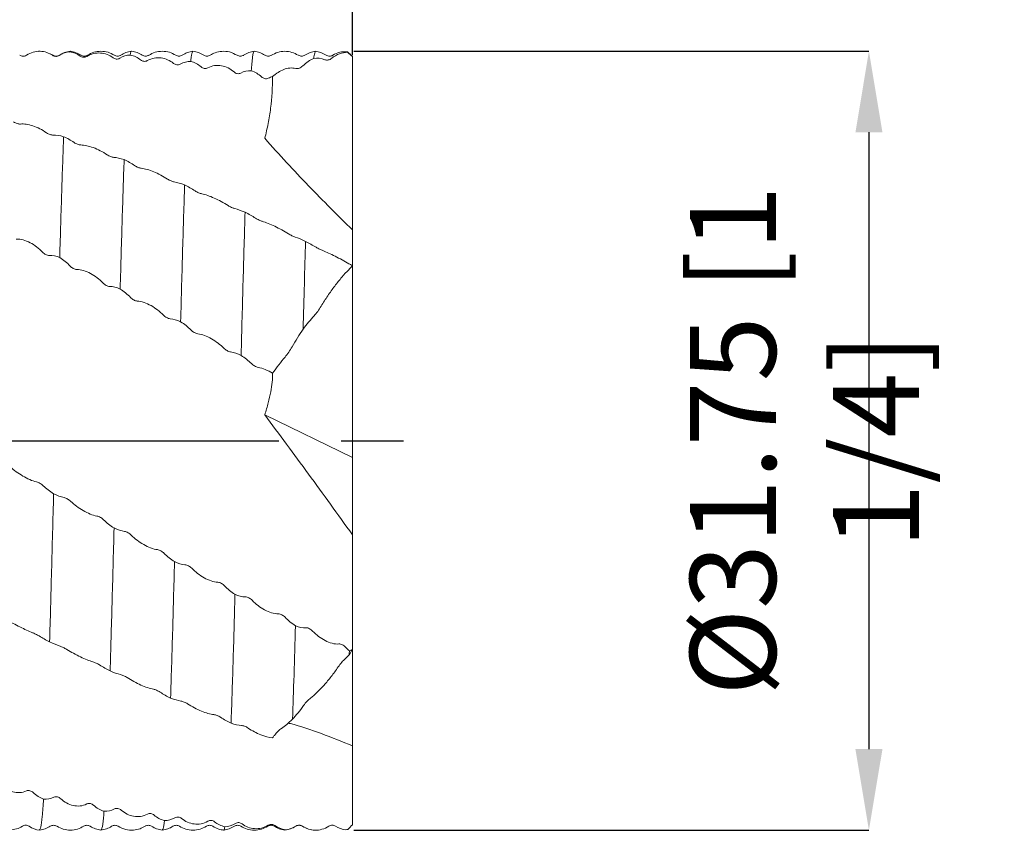
# Model space of a CAD drawing. Units: millimetres. Extents: x -72 to 90, y -52 to 73.
# Drawn here: x 50 to 90, y -16 to 17 of the extents above; entities that cross this region are included whole.
import ezdxf

# ---------------------------------------------------------------- set-up
doc = ezdxf.new("R2010")
doc.units = ezdxf.units.MM
doc.header["$PDSIZE"] = -1
doc.linetypes.add('CENTERX2', pattern=[20.32, 12.7, -2.54, 2.54, -2.54])
doc.layers.add('외형선', color=4, linetype='Continuous', lineweight=30)
doc.layers.add('치수문자_일반주서', color=7, linetype='Continuous', lineweight=15)
doc.layers.add('중심선', color=1, linetype='CENTERX2')
doc.styles.add('SLDTEXTSTYLE0', font='TXT', dxfattribs={"width": 0.75})
doc.dimstyles.new('SLDDIMSTYLE1', dxfattribs={"dimtxt": 3.5, "dimasz": 3.302, "dimexe": 0, "dimexo": 0.0625, "dimgap": 0.875, "dimtad": 1, "dimrnd": 1e-09, "dimzin": 4, "dimdsep": 46, "dimtxsty": 'SLDTEXTSTYLE0', "dimsah": 1, "dimcen": 0.09, "dimadec": 0, "dimazin": 1, "dimtfac": 1, "dimtofl": 0, "dimtmove": 0, "dimatfit": 3, "dimfxl": 1, "dimfrac": 2, "dimtolj": 1, "dimtzin": 12, "dimarcsym": 0})

# ---------------------------------------------------------------- blocks, each defined once
blk = doc.blocks.new('_D_2')
at = {"layer": 'Defpoints', "color": 0}
for p in [(13, 42.708), (13, 15.876), (63.8, 15.652)]:
    blk.add_point(p, dxfattribs=at)
at = {"layer": '치수문자_일반주서', "color": 0, "lineweight": -2}
for p, q in [((13, 15.939), (13, 42.708)), ((60.498, 42.708), (16.302, 42.708)), ((63.8, 15.715), (63.8, 42.708))]:
    blk.add_line(p, q, dxfattribs=at)
at = {"layer": '치수문자_일반주서', "color": 0}
for points in [[(16.302, 43.258), (16.302, 42.158), (13, 42.708)], [(60.498, 42.158), (60.498, 43.258), (63.8, 42.708)]]:
    blk.add_solid(points, dxfattribs=at)
at = {"layer": '치수문자_일반주서', "color": 0, "insert": (37.9, 47.083), "char_height": 3.5, "attachment_point": 2, "style": 'SLDTEXTSTYLE0'}
blk.add_mtext('\\A1;50.80 [2]', dxfattribs=at)
blk = doc.blocks.new('_D_3')
at = {"layer": 'Defpoints', "color": 0}
for p in [(-50.5, 68.291), (63.8, 15.652), (-50.5, 14.875)]:
    blk.add_point(p, dxfattribs=at)
at = {"layer": '치수문자_일반주서', "color": 0, "lineweight": -2}
for p, q in [((-50.5, 14.938), (-50.5, 68.291)), ((60.498, 68.291), (-47.198, 68.291)), ((63.8, 15.715), (63.8, 68.291))]:
    blk.add_line(p, q, dxfattribs=at)
at = {"layer": '치수문자_일반주서', "color": 0}
for points in [[(-47.198, 68.841), (-47.198, 67.741), (-50.5, 68.291)], [(60.498, 67.741), (60.498, 68.841), (63.8, 68.291)]]:
    blk.add_solid(points, dxfattribs=at)
at = {"layer": '치수문자_일반주서', "color": 0, "insert": (6.65, 72.666), "char_height": 3.5, "attachment_point": 2, "style": 'SLDTEXTSTYLE0'}
blk.add_mtext('\\A1;114.30 [4 1/2]', dxfattribs=at)
blk = doc.blocks.new('*D7')
at = {"layer": 'Defpoints', "color": 0}
for p in [(63.8, 15.876), (63.8, -15.874), (84.848, -15.874)]:
    blk.add_point(p, dxfattribs=at)
at = {"layer": '치수문자_일반주서', "color": 0, "lineweight": -2}
for p, q in [((63.863, 15.876), (84.848, 15.876)), ((84.848, 12.574), (84.848, -12.572)), ((63.863, -15.874), (84.848, -15.874))]:
    blk.add_line(p, q, dxfattribs=at)
at = {"layer": '치수문자_일반주서', "color": 0}
for points in [[(85.399, 12.574), (84.298, 12.574), (84.848, 15.876)], [(84.298, -12.572), (85.399, -12.572), (84.848, -15.874)]]:
    blk.add_solid(points, dxfattribs=at)
at = {"layer": '치수문자_일반주서', "color": 0, "insert": (82.223, 0.001), "char_height": 3.5, "attachment_point": 5, "rotation": 90, "style": 'SLDTEXTSTYLE0'}
blk.add_mtext('\\A1;{%%C31.75 [1 1/4]}', dxfattribs=at)

msp = doc.modelspace()

# ---------------------------------------------------------------- linework, layer by layer
at = {"layer": '외형선', "color": 1, "linetype": 'Continuous', "lineweight": 15}
for p, q in [((51.048, 15.875), (50.99, 15.867)), ((51.598, 15.713), (51.483, 15.766)), ((52.298, 15.843), (52.28, 15.856)), ((54.362, 15.692), (54.36, 15.688)), ((55.503, 15.696), (55.501, 15.699)), ((59.363, 15.695), (59.361, 15.698)), ((60.501, 15.688), (60.498, 15.689)), ((61.603, 15.709), (61.598, 15.705)), ((63.8, 8.601), (63.8, 15.652)), ((63.8, 7.139), (63.8, 8.601)), ((63.8, -0.687), (63.8, 7.139)), ((60.225, 1.054), (63.8, -0.687)), ((63.8, -0.687), (63.8, -3.835)), ((63.8, -8.513), (63.8, -3.835)), ((63.8, -8.513), (63.8, -12.436)), ((63.8, -15.652), (63.8, -12.436)), ((52.851, -15.679), (52.847, -15.679)), ((53.987, -15.707), (53.985, -15.702)), ((55.349, -15.68), (55.347, -15.682)), ((57.848, -15.692), (57.846, -15.692)), ((58.989, -15.712), (58.987, -15.71)), ((60.348, -15.683), (60.345, -15.684)), ((61.067, -15.86), (61.051, -15.852)), ((61.751, -15.713), (61.841, -15.755))]:
    msp.add_line(p, q, dxfattribs=at)
for centre, major_axis, ratio, start_param, end_param in [((49.813, 0), (0, 21.177), 0.980766, 5.544376, 5.55706), ((49.813, -17.987), (20.106, 27.523), 0.189301, 5.18939, 5.197638)]:
    msp.add_ellipse(centre, major_axis=major_axis, ratio=ratio, start_param=start_param, end_param=end_param, dxfattribs=at)
for points, knots in [([(50.239, 15.713), (50.277, 15.689), (50.321, 15.675), (50.416, 15.672), (50.467, 15.685), (50.512, 15.715)], [0, 0, 0, 0, 0.5, 0.5, 1, 1, 1, 1]), ([(50.512, 15.715), (50.689, 15.83), (50.886, 15.88), (51.166, 15.872), (51.255, 15.856), (51.425, 15.8), (51.506, 15.76), (51.58, 15.71)], [0, 0, 0, 0, 0.5, 0.5, 0.75, 0.75, 1, 1, 1, 1]), ([(51.58, 15.71), (51.618, 15.684), (51.662, 15.669), (51.757, 15.665), (51.808, 15.677), (51.853, 15.706)], [0, 0, 0, 0, 0.5, 0.5, 1, 1, 1, 1]), ([(51.861, 15.715), (51.817, 15.695), (51.73, 15.656), (51.642, 15.694), (51.598, 15.713)], [0, 0, 0, 0, 0.499798, 1, 1, 1, 1]), ([(52.298, 15.875), (52.22, 15.861), (52.063, 15.832), (51.929, 15.754), (51.861, 15.715)], [0, 0, 0, 0, 0.494253, 1, 1, 1, 1]), ([(52.74, 15.712), (52.673, 15.752), (52.537, 15.831), (52.383, 15.859), (52.306, 15.873)], [0, 0, 0, 0, 0.4998004, 1, 1, 1, 1]), ([(52.704, 15.681), (52.741, 15.653), (52.785, 15.636), (52.88, 15.629), (52.931, 15.639), (52.976, 15.668)], [0, 0, 0, 0, 0.5, 0.5, 1, 1, 1, 1]), ([(53, 15.713), (52.956, 15.694), (52.868, 15.656), (52.781, 15.695), (52.737, 15.715)], [0, 0, 0, 0, 0.499735, 1, 1, 1, 1]), ([(52.976, 15.668), (53.154, 15.778), (53.35, 15.819), (53.63, 15.796), (53.719, 15.775), (53.889, 15.709), (53.971, 15.664), (54.045, 15.608)], [0, 0, 0, 0, 0.5, 0.5, 0.75, 0.75, 1, 1, 1, 1]), ([(54.096, 15.715), (54.012, 15.759), (53.842, 15.85), (53.549, 15.888), (53.256, 15.85), (53.086, 15.759), (53.002, 15.714)], [0, 0, 0, 0, 0.2452082, 0.5000236, 0.7548266, 1, 1, 1, 1]), ([(54.361, 15.715), (54.317, 15.695), (54.23, 15.656), (54.142, 15.694), (54.098, 15.713)], [0, 0, 0, 0, 0.4997984, 1, 1, 1, 1]), ([(54.795, 15.874), (54.718, 15.86), (54.564, 15.832), (54.427, 15.753), (54.359, 15.713)], [0, 0, 0, 0, 0.500365, 1, 1, 1, 1]), ([(54.8, 15.868), (54.8, 15.871), (54.781, 15.921), (54.762, 15.82), (54.745, 15.723)], [0, 0, 0, 0, 0.049241, 1, 1, 1, 1]), ([(55.237, 15.715), (55.169, 15.754), (55.033, 15.833), (54.878, 15.861), (54.8, 15.875)], [0, 0, 0, 0, 0.499607, 1, 1, 1, 1]), ([(55.501, 15.714), (55.457, 15.694), (55.369, 15.656), (55.281, 15.695), (55.237, 15.715)], [0, 0, 0, 0, 0.499765, 1, 1, 1, 1]), ([(56.598, 15.713), (56.514, 15.758), (56.344, 15.85), (56.05, 15.888), (55.756, 15.85), (55.586, 15.759), (55.503, 15.715)], [0, 0, 0, 0, 0.245402, 0.50004, 0.754659, 1, 1, 1, 1]), ([(56.861, 15.715), (56.817, 15.695), (56.73, 15.656), (56.642, 15.694), (56.598, 15.713)], [0, 0, 0, 0, 0.4998, 1, 1, 1, 1]), ([(57.298, 15.875), (57.221, 15.861), (57.066, 15.833), (56.929, 15.754), (56.861, 15.715)], [0, 0, 0, 0, 0.500436, 1, 1, 1, 1]), ([(57.298, 15.848), (57.291, 15.853), (57.268, 15.868), (57.239, 15.71), (57.217, 15.523), (57.21, 15.464)], [0, 0, 0, 0, 0.243941, 0.761511, 1, 1, 1, 1]), ([(57.737, 15.715), (57.669, 15.754), (57.533, 15.833), (57.378, 15.861), (57.3, 15.875)], [0, 0, 0, 0, 0.499607, 1, 1, 1, 1]), ([(58.001, 15.714), (57.957, 15.694), (57.869, 15.656), (57.781, 15.695), (57.737, 15.715)], [0, 0, 0, 0, 0.499766, 1, 1, 1, 1]), ([(59.1, 15.711), (58.999, 15.764), (58.802, 15.866), (58.485, 15.886), (58.211, 15.831), (58.067, 15.751), (58, 15.713)], [0, 0, 0, 0, 0.283267, 0.55058, 0.790876, 1, 1, 1, 1]), ([(59.361, 15.715), (59.317, 15.695), (59.23, 15.656), (59.142, 15.694), (59.098, 15.713)], [0, 0, 0, 0, 0.4997982, 1, 1, 1, 1]), ([(59.799, 15.875), (59.721, 15.861), (59.567, 15.834), (59.431, 15.755), (59.363, 15.716)], [0, 0, 0, 0, 0.500299, 1, 1, 1, 1]), ([(59.797, 15.846), (59.792, 15.853), (59.769, 15.885), (59.729, 15.671), (59.693, 15.283), (59.674, 15.08)], [0, 0, 0, 0, 0.124944, 0.542405, 1, 1, 1, 1]), ([(60.232, 15.717), (60.164, 15.756), (60.028, 15.834), (59.874, 15.861), (59.797, 15.875)], [0, 0, 0, 0, 0.4998064, 1, 1, 1, 1]), ([(60.501, 15.714), (60.457, 15.694), (60.369, 15.656), (60.282, 15.695), (60.238, 15.714)], [0, 0, 0, 0, 0.499744, 1, 1, 1, 1]), ([(61.588, 15.715), (61.505, 15.759), (61.335, 15.849), (61.043, 15.886), (60.751, 15.847), (60.581, 15.756), (60.498, 15.711)], [0, 0, 0, 0, 0.245026, 0.500013, 0.754993, 1, 1, 1, 1]), ([(61.861, 15.715), (61.817, 15.695), (61.73, 15.656), (61.642, 15.694), (61.598, 15.713)], [0, 0, 0, 0, 0.499798, 1, 1, 1, 1]), ([(62.298, 15.875), (62.22, 15.861), (62.062, 15.832), (61.929, 15.754), (61.861, 15.715)], [0, 0, 0, 0, 0.492194, 1, 1, 1, 1]), ([(62.299, 15.875), (62.286, 15.875), (62.273, 15.849), (62.248, 15.75), (62.236, 15.677), (62.223, 15.58)], [0, 0, 0, 0, 0.5, 0.5, 1, 1, 1, 1]), ([(62.998, 15.712), (62.96, 15.687), (62.916, 15.674), (62.821, 15.672), (62.771, 15.686), (62.726, 15.716)], [0, 0, 0, 0, 0.5, 0.5, 1, 1, 1, 1]), ([(54.045, 15.608), (54.083, 15.58), (54.127, 15.562), (54.222, 15.553), (54.273, 15.563), (54.318, 15.591)], [0, 0, 0, 0, 0.5, 0.5, 1, 1, 1, 1]), ([(55.168, 15.522), (55.206, 15.492), (55.25, 15.472), (55.345, 15.46), (55.396, 15.468), (55.441, 15.495)], [0, 0, 0, 0, 0.5, 0.5, 1, 1, 1, 1]), ([(55.441, 15.495), (55.619, 15.599), (55.815, 15.631), (56.095, 15.594), (56.184, 15.568), (56.354, 15.492), (56.436, 15.442), (56.51, 15.381)], [0, 0, 0, 0, 0.5, 0.5, 0.75, 0.75, 1, 1, 1, 1]), ([(56.51, 15.381), (56.548, 15.35), (56.592, 15.33), (56.687, 15.316), (56.738, 15.324), (56.783, 15.35)], [0, 0, 0, 0, 0.5, 0.5, 1, 1, 1, 1]), ([(57.906, 15.198), (58.084, 15.295), (58.28, 15.318), (58.56, 15.266), (58.649, 15.236), (58.819, 15.151), (58.901, 15.096), (58.975, 15.031)], [0, 0, 0, 0, 0.5, 0.5, 0.75, 0.75, 1, 1, 1, 1]), ([(61.775, 15.279), (61.732, 15.236), (61.685, 15.206), (61.588, 15.168), (61.537, 15.16), (61.488, 15.172)], [0, 0, 0, 0, 0.5, 0.5, 1, 1, 1, 1]), ([(62.957, 15.588), (62.912, 15.552), (62.865, 15.53), (62.767, 15.51), (62.718, 15.511), (62.67, 15.532)], [0, 0, 0, 0, 0.5, 0.5, 1, 1, 1, 1]), ([(57.634, 15.238), (57.671, 15.206), (57.715, 15.184), (57.81, 15.167), (57.861, 15.173), (57.906, 15.198)], [0, 0, 0, 0, 0.5, 0.5, 1, 1, 1, 1]), ([(58.975, 15.031), (59.013, 14.998), (59.057, 14.975), (59.152, 14.956), (59.203, 14.962), (59.248, 14.986)], [0, 0, 0, 0, 0.5, 0.5, 1, 1, 1, 1]), ([(61.488, 15.172), (61.406, 15.194), (61.325, 15.198), (61.163, 15.183), (61.082, 15.163), (60.843, 15.073), (60.692, 14.975), (60.548, 14.842)], [0, 0, 0, 0, 0.25, 0.25, 0.5, 0.5, 1, 1, 1, 1]), ([(60.098, 14.832), (60.136, 14.798), (60.18, 14.773), (60.274, 14.752), (60.325, 14.755), (60.371, 14.778)], [0, 0, 0, 0, 0.5, 0.5, 1, 1, 1, 1]), ([(60.548, 14.842), (60.543, 14.406), (60.516, 13.978), (60.438, 13.347), (60.405, 13.138), (60.326, 12.726), (60.278, 12.523), (60.225, 12.327)], [0, 0, 0, 0, 0.5, 0.5, 0.75, 0.75, 1, 1, 1, 1]), ([(50.266, 12.91), (50.228, 12.908), (50.184, 12.914), (50.089, 12.943), (50.038, 12.967), (49.993, 13)], [0, 0, 0, 0, 0.5, 0.5, 1, 1, 1, 1]), ([(51.334, 12.552), (51.157, 12.677), (50.96, 12.774), (50.68, 12.865), (50.591, 12.886), (50.422, 12.911), (50.34, 12.915), (50.266, 12.91)], [0, 0, 0, 0, 0.5, 0.5, 0.75, 0.75, 1, 1, 1, 1]), ([(51.607, 12.458), (51.569, 12.458), (51.525, 12.465), (51.43, 12.496), (51.38, 12.52), (51.334, 12.552)], [0, 0, 0, 0, 0.5, 0.5, 1, 1, 1, 1]), ([(52.031, 12.394), (52.017, 12.058), (52.004, 11.701), (51.978, 10.955), (51.965, 10.565), (51.925, 9.329), (51.898, 8.425), (51.87, 7.466)], [0, 0, 0, 0, 0.25, 0.25, 0.5, 0.5, 1, 1, 1, 1]), ([(52.73, 12.056), (52.692, 12.057), (52.648, 12.066), (52.553, 12.1), (52.502, 12.125), (52.457, 12.156)], [0, 0, 0, 0, 0.5, 0.5, 1, 1, 1, 1]), ([(53.799, 11.656), (53.621, 11.778), (53.425, 11.879), (53.145, 11.982), (53.056, 12.007), (52.886, 12.043), (52.804, 12.054), (52.73, 12.056)], [0, 0, 0, 0, 0.5, 0.5, 0.75, 0.75, 1, 1, 1, 1]), ([(63.8, 8.601), (63.203, 9.176), (62.607, 9.774), (61.414, 11.014), (60.818, 11.659), (60.225, 12.327)], [0, 0, 0, 0, 0.5, 0.5, 1, 1, 1, 1]), ([(54.072, 11.551), (54.034, 11.554), (53.99, 11.565), (53.895, 11.6), (53.844, 11.625), (53.799, 11.656)], [0, 0, 0, 0, 0.5, 0.5, 1, 1, 1, 1]), ([(54.495, 11.457), (54.482, 11.089), (54.47, 10.705), (54.443, 9.893), (54.43, 9.467), (54.389, 8.137), (54.361, 7.181), (54.334, 6.183)], [0, 0, 0, 0, 0.25, 0.25, 0.5, 0.5, 1, 1, 1, 1]), ([(55.195, 11.105), (55.157, 11.11), (55.113, 11.122), (55.018, 11.159), (54.967, 11.185), (54.922, 11.216)], [0, 0, 0, 0, 0.5, 0.5, 1, 1, 1, 1]), ([(56.264, 10.664), (56.087, 10.783), (55.89, 10.887), (55.61, 11.001), (55.521, 11.031), (55.351, 11.079), (55.269, 11.096), (55.195, 11.105)], [0, 0, 0, 0, 0.5, 0.5, 0.75, 0.75, 1, 1, 1, 1]), ([(56.537, 10.55), (56.499, 10.557), (56.455, 10.57), (56.36, 10.609), (56.309, 10.634), (56.264, 10.664)], [0, 0, 0, 0, 0.5, 0.5, 1, 1, 1, 1]), ([(56.961, 10.427), (56.935, 9.627), (56.907, 8.746), (56.853, 6.868), (56.825, 5.872), (56.798, 4.849)], [0, 0, 0, 0, 0.5, 0.5, 1, 1, 1, 1]), ([(57.66, 10.065), (57.622, 10.074), (57.578, 10.088), (57.483, 10.129), (57.432, 10.155), (57.388, 10.185)], [0, 0, 0, 0, 0.5, 0.5, 1, 1, 1, 1]), ([(58.729, 9.589), (58.552, 9.702), (58.355, 9.809), (58.075, 9.933), (57.986, 9.968), (57.816, 10.026), (57.735, 10.049), (57.66, 10.065)], [0, 0, 0, 0, 0.5, 0.5, 0.75, 0.75, 1, 1, 1, 1]), ([(59.002, 9.465), (58.964, 9.476), (58.92, 9.492), (58.825, 9.534), (58.774, 9.56), (58.729, 9.589)], [0, 0, 0, 0, 0.5, 0.5, 1, 1, 1, 1]), ([(59.425, 9.314), (59.398, 8.447), (59.371, 7.508), (59.316, 5.542), (59.289, 4.515), (59.262, 3.477)], [0, 0, 0, 0, 0.5, 0.5, 1, 1, 1, 1]), ([(60.125, 8.944), (60.087, 8.956), (60.043, 8.973), (59.948, 9.017), (59.897, 9.044), (59.852, 9.072)], [0, 0, 0, 0, 0.5, 0.5, 1, 1, 1, 1]), ([(61.193, 8.436), (61.016, 8.543), (60.819, 8.651), (60.539, 8.784), (60.45, 8.823), (60.28, 8.891), (60.199, 8.921), (60.125, 8.944)], [0, 0, 0, 0, 0.5, 0.5, 0.75, 0.75, 1, 1, 1, 1]), ([(61.466, 8.304), (61.428, 8.318), (61.384, 8.336), (61.289, 8.381), (61.238, 8.408), (61.193, 8.436)], [0, 0, 0, 0, 0.5, 0.5, 1, 1, 1, 1]), ([(50.102, 8.214), (50.28, 8.228), (50.476, 8.171), (50.756, 8.025), (50.845, 7.968), (51.015, 7.839), (51.096, 7.766), (51.171, 7.687)], [0, 0, 0, 0, 0.5, 0.5, 0.75, 0.75, 1, 1, 1, 1]), ([(51.171, 7.687), (51.209, 7.647), (51.253, 7.613), (51.347, 7.564), (51.398, 7.549), (51.443, 7.552)], [0, 0, 0, 0, 0.5, 0.5, 1, 1, 1, 1]), ([(62.589, 7.753), (62.551, 7.768), (62.507, 7.788), (62.412, 7.834), (62.361, 7.861), (62.316, 7.888)], [0, 0, 0, 0, 0.5, 0.5, 1, 1, 1, 1]), ([(63.657, 7.215), (63.48, 7.317), (63.283, 7.425), (63.003, 7.567), (62.914, 7.61), (62.744, 7.687), (62.663, 7.722), (62.589, 7.753)], [0, 0, 0, 0, 0.5, 0.5, 0.75, 0.75, 1, 1, 1, 1]), ([(52.294, 7.122), (52.331, 7.082), (52.375, 7.048), (52.47, 6.997), (52.521, 6.981), (52.566, 6.982)], [0, 0, 0, 0, 0.5, 0.5, 1, 1, 1, 1]), ([(52.566, 6.982), (52.744, 6.985), (52.94, 6.919), (53.22, 6.768), (53.309, 6.71), (53.479, 6.58), (53.56, 6.507), (53.634, 6.43)], [0, 0, 0, 0, 0.5, 0.5, 0.75, 0.75, 1, 1, 1, 1]), ([(63.65, 6.969), (63.557, 6.878), (63.462, 6.776), (63.271, 6.553), (63.174, 6.431), (62.982, 6.178), (62.888, 6.046), (62.702, 5.771), (62.611, 5.628), (62.524, 5.483)], [0, 0, 0, 0, 0.25, 0.25, 0.5, 0.5, 0.75, 0.75, 1, 1, 1, 1]), ([(53.634, 6.43), (53.672, 6.391), (53.716, 6.357), (53.811, 6.306), (53.862, 6.289), (53.907, 6.289)], [0, 0, 0, 0, 0.5, 0.5, 1, 1, 1, 1]), ([(54.757, 5.841), (54.795, 5.802), (54.839, 5.767), (54.934, 5.714), (54.985, 5.697), (55.03, 5.694)], [0, 0, 0, 0, 0.5, 0.5, 1, 1, 1, 1]), ([(55.03, 5.694), (55.207, 5.685), (55.404, 5.612), (55.684, 5.455), (55.773, 5.396), (55.943, 5.267), (56.024, 5.196), (56.098, 5.121)], [0, 0, 0, 0, 0.5, 0.5, 0.75, 0.75, 1, 1, 1, 1]), ([(62.524, 5.483), (62.48, 5.409), (62.433, 5.339), (62.335, 5.205), (62.285, 5.142), (62.237, 5.091)], [0, 0, 0, 0, 0.5, 0.5, 1, 1, 1, 1]), ([(56.098, 5.121), (56.136, 5.082), (56.18, 5.048), (56.275, 4.995), (56.326, 4.977), (56.371, 4.974)], [0, 0, 0, 0, 0.5, 0.5, 1, 1, 1, 1]), ([(57.221, 4.511), (57.259, 4.473), (57.303, 4.439), (57.398, 4.385), (57.449, 4.366), (57.494, 4.361)], [0, 0, 0, 0, 0.5, 0.5, 1, 1, 1, 1]), ([(57.494, 4.361), (57.671, 4.341), (57.868, 4.261), (58.148, 4.1), (58.237, 4.041), (58.407, 3.913), (58.488, 3.843), (58.563, 3.771)], [0, 0, 0, 0, 0.5, 0.5, 0.75, 0.75, 1, 1, 1, 1]), ([(58.563, 3.771), (58.6, 3.734), (58.645, 3.7), (58.739, 3.647), (58.79, 3.627), (58.835, 3.62)], [0, 0, 0, 0, 0.5, 0.5, 1, 1, 1, 1]), ([(61.341, 3.829), (61.298, 3.753), (61.251, 3.679), (61.154, 3.536), (61.103, 3.468), (61.053, 3.411)], [0, 0, 0, 0, 0.5, 0.5, 1, 1, 1, 1]), ([(61.053, 3.411), (60.968, 3.314), (60.883, 3.209), (60.715, 2.986), (60.63, 2.868), (60.548, 2.748)], [0, 0, 0, 0, 0.5, 0.5, 1, 1, 1, 1]), ([(59.686, 3.145), (59.724, 3.109), (59.768, 3.075), (59.862, 3.02), (59.913, 2.999), (59.959, 2.991)], [0, 0, 0, 0, 0.5, 0.5, 1, 1, 1, 1]), ([(59.959, 2.991), (60.052, 2.975), (60.149, 2.943), (60.35, 2.858), (60.451, 2.806), (60.548, 2.748)], [0, 0, 0, 0, 0.5, 0.5, 1, 1, 1, 1]), ([(60.548, 2.748), (60.546, 2.521), (60.521, 2.269), (60.442, 1.847), (60.409, 1.699), (60.328, 1.387), (60.28, 1.223), (60.225, 1.054)], [0, 0, 0, 0, 0.5, 0.5, 0.75, 0.75, 1, 1, 1, 1]), ([(63.8, -3.835), (63.203, -3.002), (62.607, -2.178), (61.414, -0.546), (60.818, 0.262), (60.225, 1.054)], [0, 0, 0, 0, 0.5, 0.5, 1, 1, 1, 1]), ([(50.925, -1.681), (50.747, -1.639), (50.551, -1.547), (50.271, -1.383), (50.182, -1.324), (50.012, -1.202), (49.931, -1.137), (49.856, -1.072)], [0, 0, 0, 0, 0.5, 0.5, 0.75, 0.75, 1, 1, 1, 1]), ([(51.197, -1.836), (51.16, -1.802), (51.116, -1.769), (51.021, -1.714), (50.97, -1.691), (50.925, -1.681)], [0, 0, 0, 0, 0.5, 0.5, 1, 1, 1, 1]), ([(51.621, -2.159), (51.593, -3.234), (51.566, -4.294), (51.525, -5.817), (51.512, -6.313), (51.485, -7.276), (51.473, -7.741), (51.46, -8.198)], [0, 0, 0, 0, 0.5, 0.5, 0.75, 0.75, 1, 1, 1, 1]), ([(52.32, -2.471), (52.282, -2.436), (52.238, -2.403), (52.143, -2.348), (52.093, -2.327), (52.048, -2.318)], [0, 0, 0, 0, 0.5, 0.5, 1, 1, 1, 1]), ([(53.389, -3.072), (53.211, -3.041), (53.015, -2.955), (52.735, -2.793), (52.646, -2.734), (52.476, -2.608), (52.395, -2.541), (52.32, -2.471)], [0, 0, 0, 0, 0.5, 0.5, 0.75, 0.75, 1, 1, 1, 1]), ([(53.661, -3.225), (53.624, -3.189), (53.579, -3.155), (53.485, -3.1), (53.434, -3.08), (53.389, -3.072)], [0, 0, 0, 0, 0.5, 0.5, 1, 1, 1, 1]), ([(54.085, -3.557), (54.057, -4.616), (54.03, -5.647), (53.99, -7.106), (53.977, -7.575), (53.951, -8.496), (53.938, -8.946), (53.924, -9.381)], [0, 0, 0, 0, 0.5, 0.5, 0.75, 0.75, 1, 1, 1, 1]), ([(54.784, -3.85), (54.746, -3.813), (54.702, -3.779), (54.607, -3.725), (54.556, -3.705), (54.511, -3.699)], [0, 0, 0, 0, 0.5, 0.5, 1, 1, 1, 1]), ([(55.852, -4.439), (55.675, -4.42), (55.479, -4.34), (55.198, -4.179), (55.11, -4.12), (54.94, -3.992), (54.858, -3.922), (54.784, -3.85)], [0, 0, 0, 0, 0.5, 0.5, 0.75, 0.75, 1, 1, 1, 1]), ([(56.125, -4.59), (56.087, -4.552), (56.043, -4.517), (55.949, -4.463), (55.898, -4.444), (55.852, -4.439)], [0, 0, 0, 0, 0.5, 0.5, 1, 1, 1, 1]), ([(56.549, -4.928), (56.535, -5.443), (56.521, -5.947), (56.495, -6.927), (56.482, -7.4), (56.443, -8.789), (56.416, -9.675), (56.388, -10.49)], [0, 0, 0, 0, 0.25, 0.25, 0.5, 0.5, 1, 1, 1, 1]), ([(57.248, -5.198), (57.21, -5.16), (57.166, -5.126), (57.071, -5.073), (57.02, -5.055), (56.975, -5.052)], [0, 0, 0, 0, 0.5, 0.5, 1, 1, 1, 1]), ([(58.317, -5.77), (58.139, -5.762), (57.943, -5.689), (57.663, -5.533), (57.574, -5.474), (57.404, -5.344), (57.322, -5.273), (57.248, -5.198)], [0, 0, 0, 0, 0.5, 0.5, 0.75, 0.75, 1, 1, 1, 1]), ([(58.589, -5.916), (58.552, -5.876), (58.508, -5.842), (58.413, -5.789), (58.362, -5.772), (58.317, -5.77)], [0, 0, 0, 0, 0.5, 0.5, 1, 1, 1, 1]), ([(59.013, -6.258), (59, -6.751), (58.987, -7.228), (58.961, -8.157), (58.948, -8.612), (58.907, -9.937), (58.88, -10.766), (58.852, -11.514)], [0, 0, 0, 0, 0.25, 0.25, 0.5, 0.5, 1, 1, 1, 1]), ([(59.713, -6.505), (59.675, -6.466), (59.631, -6.431), (59.536, -6.38), (59.485, -6.364), (59.44, -6.364)], [0, 0, 0, 0, 0.5, 0.5, 1, 1, 1, 1]), ([(60.781, -7.056), (60.604, -7.059), (60.407, -6.994), (60.127, -6.843), (60.038, -6.785), (59.868, -6.655), (59.787, -6.582), (59.713, -6.505)], [0, 0, 0, 0, 0.5, 0.5, 0.75, 0.75, 1, 1, 1, 1]), ([(61.054, -7.196), (61.017, -7.156), (60.972, -7.122), (60.878, -7.071), (60.827, -7.055), (60.781, -7.056)], [0, 0, 0, 0, 0.5, 0.5, 1, 1, 1, 1]), ([(49.691, -7.288), (49.869, -7.39), (50.065, -7.498), (50.345, -7.639), (50.434, -7.682), (50.604, -7.759), (50.686, -7.794), (50.76, -7.824)], [0, 0, 0, 0, 0.5, 0.5, 0.75, 0.75, 1, 1, 1, 1]), ([(61.478, -7.54), (61.459, -8.231), (61.439, -8.903), (61.399, -10.182), (61.379, -10.788), (61.358, -11.351)], [0, 0, 0, 0, 0.5, 0.5, 1, 1, 1, 1]), ([(62.178, -7.759), (62.14, -7.719), (62.096, -7.685), (62.001, -7.636), (61.95, -7.622), (61.905, -7.625)], [0, 0, 0, 0, 0.5, 0.5, 1, 1, 1, 1]), ([(50.76, -7.824), (50.798, -7.839), (50.842, -7.859), (50.937, -7.906), (50.988, -7.932), (51.033, -7.959)], [0, 0, 0, 0, 0.5, 0.5, 1, 1, 1, 1]), ([(63.247, -8.284), (63.069, -8.299), (62.873, -8.242), (62.592, -8.097), (62.504, -8.04), (62.334, -7.911), (62.252, -7.838), (62.178, -7.759)], [0, 0, 0, 0, 0.5, 0.5, 0.75, 0.75, 1, 1, 1, 1]), ([(51.883, -8.375), (51.921, -8.388), (51.965, -8.407), (52.06, -8.452), (52.111, -8.479), (52.156, -8.506)], [0, 0, 0, 0, 0.5, 0.5, 1, 1, 1, 1]), ([(63.519, -8.418), (63.482, -8.377), (63.438, -8.343), (63.343, -8.294), (63.292, -8.281), (63.247, -8.284)], [0, 0, 0, 0, 0.5, 0.5, 1, 1, 1, 1]), ([(52.156, -8.506), (52.333, -8.614), (52.53, -8.722), (52.81, -8.855), (52.899, -8.893), (53.069, -8.961), (53.15, -8.99), (53.225, -9.013)], [0, 0, 0, 0, 0.5, 0.5, 0.75, 0.75, 1, 1, 1, 1]), ([(53.225, -9.013), (53.263, -9.024), (53.307, -9.042), (53.402, -9.085), (53.452, -9.112), (53.497, -9.14)], [0, 0, 0, 0, 0.5, 0.5, 1, 1, 1, 1]), ([(63.218, -9.222), (63.124, -9.361), (63.029, -9.491), (62.836, -9.737), (62.739, -9.854), (62.452, -10.175), (62.264, -10.356), (62.093, -10.488)], [0, 0, 0, 0, 0.25, 0.25, 0.5, 0.5, 1, 1, 1, 1]), ([(63.505, -8.887), (63.46, -8.926), (63.413, -8.975), (63.315, -9.089), (63.266, -9.152), (63.218, -9.222)], [0, 0, 0, 0, 0.5, 0.5, 1, 1, 1, 1]), ([(54.348, -9.531), (54.386, -9.541), (54.43, -9.557), (54.524, -9.599), (54.575, -9.625), (54.621, -9.654)], [0, 0, 0, 0, 0.5, 0.5, 1, 1, 1, 1]), ([(54.621, -9.654), (54.798, -9.768), (54.994, -9.874), (55.275, -9.998), (55.363, -10.033), (55.533, -10.09), (55.615, -10.113), (55.689, -10.129)], [0, 0, 0, 0, 0.5, 0.5, 0.75, 0.75, 1, 1, 1, 1]), ([(55.689, -10.129), (55.727, -10.137), (55.771, -10.152), (55.866, -10.192), (55.917, -10.219), (55.962, -10.248)], [0, 0, 0, 0, 0.5, 0.5, 1, 1, 1, 1]), ([(56.812, -10.612), (56.85, -10.618), (56.894, -10.631), (56.988, -10.669), (57.039, -10.695), (57.084, -10.725)], [0, 0, 0, 0, 0.5, 0.5, 1, 1, 1, 1]), ([(57.084, -10.725), (57.262, -10.844), (57.458, -10.948), (57.738, -11.061), (57.827, -11.091), (57.997, -11.137), (58.079, -11.154), (58.153, -11.163)], [0, 0, 0, 0, 0.5, 0.5, 0.75, 0.75, 1, 1, 1, 1]), ([(62.093, -10.488), (62.049, -10.522), (62.002, -10.566), (61.904, -10.671), (61.854, -10.73), (61.805, -10.799)], [0, 0, 0, 0, 0.5, 0.5, 1, 1, 1, 1]), ([(58.153, -11.163), (58.191, -11.168), (58.235, -11.179), (58.33, -11.216), (58.38, -11.242), (58.425, -11.273)], [0, 0, 0, 0, 0.5, 0.5, 1, 1, 1, 1]), ([(59.276, -11.606), (59.313, -11.609), (59.357, -11.619), (59.452, -11.654), (59.503, -11.679), (59.548, -11.71)], [0, 0, 0, 0, 0.5, 0.5, 1, 1, 1, 1]), ([(63.8, -12.436), (63.379, -12.265), (62.535, -11.921), (61.663, -11.625), (61.214, -11.516), (61.186, -11.509)], [0, 0, 0, 0, 0.483545, 0.968037, 1, 1, 1, 1]), ([(59.548, -11.71), (59.712, -11.823), (59.892, -11.918), (60.24, -12.053), (60.403, -12.092), (60.547, -12.105)], [0, 0, 0, 0, 0.5, 0.5, 1, 1, 1, 1]), ([(60.908, -11.727), (60.866, -11.755), (60.819, -11.794), (60.722, -11.889), (60.671, -11.944), (60.62, -12.011)], [0, 0, 0, 0, 0.5, 0.5, 1, 1, 1, 1]), ([(50.514, -14.275), (50.337, -14.357), (50.14, -14.361), (49.86, -14.283), (49.771, -14.244), (49.601, -14.143), (49.519, -14.081), (49.445, -14.009)], [0, 0, 0, 0, 0.5, 0.5, 0.75, 0.75, 1, 1, 1, 1]), ([(50.787, -14.341), (50.749, -14.305), (50.705, -14.279), (50.61, -14.253), (50.559, -14.254), (50.514, -14.275)], [0, 0, 0, 0, 0.5, 0.5, 1, 1, 1, 1]), ([(51.211, -14.609), (51.193, -14.861), (51.157, -15.367), (51.103, -15.79), (51.068, -15.842), (51.051, -15.867)], [0, 0, 0, 0, 0.337403, 0.677734, 1, 1, 1, 1]), ([(51.91, -14.591), (51.872, -14.556), (51.828, -14.531), (51.733, -14.508), (51.682, -14.511), (51.637, -14.534)], [0, 0, 0, 0, 0.5, 0.5, 1, 1, 1, 1]), ([(52.979, -14.806), (52.801, -14.897), (52.605, -14.91), (52.325, -14.846), (52.236, -14.811), (52.066, -14.718), (51.984, -14.659), (51.91, -14.591)], [0, 0, 0, 0, 0.5, 0.5, 0.75, 0.75, 1, 1, 1, 1]), ([(53.251, -14.859), (53.214, -14.825), (53.17, -14.801), (53.075, -14.78), (53.024, -14.783), (52.979, -14.806)], [0, 0, 0, 0, 0.5, 0.5, 1, 1, 1, 1]), ([(53.675, -15.106), (53.657, -15.296), (53.621, -15.675), (53.579, -15.889), (53.555, -15.853), (53.55, -15.845)], [0, 0, 0, 0, 0.436231, 0.873567, 1, 1, 1, 1]), ([(54.375, -15.054), (54.337, -15.021), (54.293, -14.999), (54.198, -14.981), (54.147, -14.986), (54.102, -15.011)], [0, 0, 0, 0, 0.5, 0.5, 1, 1, 1, 1]), ([(55.443, -15.218), (55.266, -15.316), (55.069, -15.339), (54.789, -15.288), (54.7, -15.258), (54.53, -15.174), (54.449, -15.119), (54.375, -15.054)], [0, 0, 0, 0, 0.5, 0.5, 0.75, 0.75, 1, 1, 1, 1]), ([(55.716, -15.258), (55.678, -15.226), (55.634, -15.204), (55.539, -15.187), (55.488, -15.193), (55.443, -15.218)], [0, 0, 0, 0, 0.5, 0.5, 1, 1, 1, 1]), ([(56.139, -15.482), (56.121, -15.62), (56.092, -15.848), (56.062, -15.844), (56.051, -15.843)], [0, 0, 0, 0, 0.606973, 1, 1, 1, 1]), ([(56.839, -15.398), (56.801, -15.367), (56.757, -15.346), (56.662, -15.333), (56.611, -15.341), (56.566, -15.367)], [0, 0, 0, 0, 0.5, 0.5, 1, 1, 1, 1]), ([(57.907, -15.508), (57.73, -15.613), (57.533, -15.645), (57.253, -15.609), (57.164, -15.583), (56.994, -15.508), (56.913, -15.458), (56.839, -15.398)], [0, 0, 0, 0, 0.5, 0.5, 0.75, 0.75, 1, 1, 1, 1]), ([(58.179, -15.534), (58.142, -15.504), (58.098, -15.485), (58.003, -15.473), (57.952, -15.481), (57.907, -15.508)], [0, 0, 0, 0, 0.5, 0.5, 1, 1, 1, 1]), ([(59.302, -15.617), (59.264, -15.589), (59.22, -15.571), (59.126, -15.562), (59.075, -15.572), (59.03, -15.6)], [0, 0, 0, 0, 0.5, 0.5, 1, 1, 1, 1]), ([(60.371, -15.673), (60.193, -15.784), (59.997, -15.826), (59.717, -15.804), (59.628, -15.783), (59.458, -15.718), (59.377, -15.673), (59.302, -15.617)], [0, 0, 0, 0, 0.5, 0.5, 0.75, 0.75, 1, 1, 1, 1]), ([(60.643, -15.686), (60.606, -15.658), (60.561, -15.641), (60.467, -15.634), (60.416, -15.645), (60.371, -15.673)], [0, 0, 0, 0, 0.5, 0.5, 1, 1, 1, 1]), ([(49.28, -15.69), (49.457, -15.808), (49.654, -15.862), (49.934, -15.862), (50.023, -15.848), (50.193, -15.798), (50.274, -15.761), (50.348, -15.713)], [0, 0, 0, 0, 0.5, 0.5, 0.75, 0.75, 1, 1, 1, 1]), ([(50.348, -15.713), (50.386, -15.688), (50.43, -15.674), (50.525, -15.673), (50.576, -15.686), (50.621, -15.716)], [0, 0, 0, 0, 0.5, 0.5, 1, 1, 1, 1]), ([(51.05, -15.875), (51.128, -15.86), (51.287, -15.831), (51.42, -15.754), (51.487, -15.714)], [0, 0, 0, 0, 0.490716, 1, 1, 1, 1]), ([(51.487, -15.714), (51.531, -15.695), (51.619, -15.655), (51.707, -15.694), (51.751, -15.713)], [0, 0, 0, 0, 0.500236, 1, 1, 1, 1]), ([(51.76, -15.715), (51.844, -15.759), (52.014, -15.849), (52.306, -15.885), (52.598, -15.847), (52.768, -15.755), (52.851, -15.71)], [0, 0, 0, 0, 0.245013, 0.49999, 0.754973, 1, 1, 1, 1]), ([(52.848, -15.713), (52.892, -15.694), (52.979, -15.656), (53.066, -15.694), (53.11, -15.713)], [0, 0, 0, 0, 0.5002356, 1, 1, 1, 1]), ([(53.116, -15.716), (53.183, -15.755), (53.319, -15.833), (53.473, -15.861), (53.55, -15.875)], [0, 0, 0, 0, 0.499781, 1, 1, 1, 1]), ([(53.549, -15.875), (53.626, -15.861), (53.781, -15.833), (53.917, -15.755), (53.985, -15.716)], [0, 0, 0, 0, 0.500306, 1, 1, 1, 1]), ([(53.987, -15.714), (54.031, -15.695), (54.119, -15.655), (54.207, -15.694), (54.251, -15.713)], [0, 0, 0, 0, 0.500237, 1, 1, 1, 1]), ([(54.248, -15.711), (54.349, -15.764), (54.545, -15.865), (54.863, -15.886), (55.136, -15.831), (55.282, -15.75), (55.349, -15.712)], [0, 0, 0, 0, 0.288234, 0.557277, 0.796061, 1, 1, 1, 1]), ([(55.348, -15.713), (55.392, -15.694), (55.48, -15.655), (55.567, -15.695), (55.611, -15.714)], [0, 0, 0, 0, 0.500201, 1, 1, 1, 1]), ([(55.611, -15.714), (55.679, -15.754), (55.816, -15.833), (55.971, -15.861), (56.048, -15.875)], [0, 0, 0, 0, 0.499557, 1, 1, 1, 1]), ([(56.05, -15.875), (56.128, -15.861), (56.283, -15.833), (56.419, -15.754), (56.487, -15.714)], [0, 0, 0, 0, 0.500394, 1, 1, 1, 1]), ([(56.487, -15.714), (56.531, -15.695), (56.619, -15.655), (56.707, -15.694), (56.751, -15.713)], [0, 0, 0, 0, 0.500236, 1, 1, 1, 1]), ([(56.75, -15.712), (56.833, -15.757), (57.004, -15.849), (57.298, -15.888), (57.592, -15.85), (57.763, -15.759), (57.846, -15.714)], [0, 0, 0, 0, 0.245419, 0.499951, 0.754509, 1, 1, 1, 1]), ([(57.848, -15.713), (57.892, -15.694), (57.98, -15.655), (58.067, -15.695), (58.111, -15.714)], [0, 0, 0, 0, 0.500203, 1, 1, 1, 1]), ([(58.111, -15.714), (58.19, -15.758), (58.332, -15.839), (58.482, -15.864), (58.549, -15.875)], [0, 0, 0, 0, 0.549798, 1, 1, 1, 1]), ([(58.603, -15.734), (58.589, -15.8), (58.571, -15.886), (58.553, -15.863), (58.549, -15.858)], [0, 0, 0, 0, 0.776278, 1, 1, 1, 1]), ([(58.553, -15.874), (58.63, -15.86), (58.784, -15.832), (58.921, -15.753), (58.989, -15.713)], [0, 0, 0, 0, 0.500305, 1, 1, 1, 1]), ([(58.987, -15.714), (59.031, -15.695), (59.119, -15.655), (59.207, -15.694), (59.251, -15.713)], [0, 0, 0, 0, 0.500234, 1, 1, 1, 1]), ([(59.252, -15.714), (59.336, -15.759), (59.506, -15.85), (59.799, -15.888), (60.092, -15.85), (60.262, -15.759), (60.345, -15.714)], [0, 0, 0, 0, 0.245131, 0.499978, 0.754836, 1, 1, 1, 1]), ([(60.348, -15.713), (60.392, -15.694), (60.48, -15.655), (60.567, -15.695), (60.611, -15.714)], [0, 0, 0, 0, 0.500214, 1, 1, 1, 1]), ([(60.607, -15.711), (60.675, -15.751), (60.811, -15.83), (60.965, -15.858), (61.042, -15.872)], [0, 0, 0, 0, 0.499798, 1, 1, 1, 1]), ([(61.05, -15.875), (61.128, -15.86), (61.286, -15.832), (61.42, -15.754), (61.487, -15.714)], [0, 0, 0, 0, 0.493319, 1, 1, 1, 1]), ([(61.487, -15.714), (61.531, -15.695), (61.619, -15.655), (61.707, -15.694), (61.751, -15.713)], [0, 0, 0, 0, 0.500234, 1, 1, 1, 1]), ([(61.766, -15.711), (61.728, -15.686), (61.684, -15.671), (61.589, -15.667), (61.538, -15.679), (61.494, -15.709)], [0, 0, 0, 0, 0.5, 0.5, 1, 1, 1, 1]), ([(62.835, -15.713), (62.657, -15.829), (62.461, -15.879), (62.181, -15.872), (62.092, -15.856), (61.922, -15.801), (61.84, -15.762), (61.766, -15.711)], [0, 0, 0, 0, 0.5, 0.5, 0.75, 0.75, 1, 1, 1, 1]), ([(61.902, -15.783), (61.936, -15.801), (62.052, -15.86), (62.184, -15.867), (62.277, -15.871)], [0, 0, 0, 0, 0.302942, 1, 1, 1, 1]), ([(63.107, -15.711), (63.07, -15.687), (63.026, -15.672), (62.931, -15.671), (62.88, -15.683), (62.835, -15.713)], [0, 0, 0, 0, 0.5, 0.5, 1, 1, 1, 1])]:
    msp.add_open_spline(points, degree=3, knots=knots, dxfattribs=at)
for points in [[(51.853, 15.706), (51.987, 15.794), (52.134, 15.842), (52.28, 15.856)], [(52.28, 15.856), (52.435, 15.833), (52.579, 15.771), (52.704, 15.681)], [(54.318, 15.591), (54.452, 15.674), (54.599, 15.716), (54.745, 15.723)], [(54.745, 15.723), (54.899, 15.691), (55.044, 15.621), (55.168, 15.522)], [(62.726, 15.716), (62.592, 15.805), (62.444, 15.857), (62.299, 15.875)], [(63.603, 15.836), (63.382, 15.831), (63.16, 15.752), (62.957, 15.588)], [(63.603, 15.854), (63.381, 15.876), (63.172, 15.823), (62.998, 15.712)], [(63.603, 15.854), (63.603, 15.849), (63.603, 15.843), (63.603, 15.836)], [(63.603, 15.854), (63.668, 15.788), (63.734, 15.722), (63.799, 15.656)], [(63.8, 15.652), (63.8, 15.654), (63.799, 15.655), (63.799, 15.656)], [(56.783, 15.35), (56.917, 15.428), (57.064, 15.464), (57.21, 15.464)], [(57.21, 15.464), (57.365, 15.424), (57.509, 15.345), (57.634, 15.238)], [(62.223, 15.58), (62.067, 15.518), (61.915, 15.418), (61.775, 15.279)], [(62.67, 15.532), (62.524, 15.593), (62.373, 15.604), (62.223, 15.58)], [(59.248, 14.986), (59.381, 15.059), (59.529, 15.088), (59.674, 15.08)], [(59.674, 15.08), (59.829, 15.032), (59.974, 14.946), (60.098, 14.832)], [(60.371, 14.778), (60.428, 14.808), (60.487, 14.828), (60.548, 14.842)], [(52.031, 12.394), (51.876, 12.44), (51.731, 12.461), (51.607, 12.458)], [(52.457, 12.156), (52.324, 12.25), (52.176, 12.332), (52.031, 12.394)], [(54.495, 11.457), (54.34, 11.51), (54.196, 11.541), (54.072, 11.551)], [(54.922, 11.216), (54.788, 11.308), (54.641, 11.391), (54.495, 11.457)], [(56.961, 10.427), (56.806, 10.487), (56.661, 10.528), (56.537, 10.55)], [(57.388, 10.185), (57.254, 10.273), (57.106, 10.357), (56.961, 10.427)], [(59.425, 9.314), (59.27, 9.381), (59.126, 9.432), (59.002, 9.465)], [(59.852, 9.072), (59.718, 9.156), (59.571, 9.241), (59.425, 9.314)], [(61.889, 8.126), (61.734, 8.199), (61.59, 8.259), (61.466, 8.304)], [(61.889, 8.126), (61.856, 7.005), (61.823, 5.794), (61.79, 4.55)], [(62.316, 7.888), (62.182, 7.967), (62.035, 8.05), (61.889, 8.126)], [(51.443, 7.552), (51.577, 7.56), (51.725, 7.526), (51.87, 7.466)], [(51.87, 7.466), (52.025, 7.372), (52.169, 7.254), (52.294, 7.122)], [(63.799, 7.139), (63.749, 7.075), (63.698, 7.016), (63.65, 6.969)], [(63.799, 7.139), (63.752, 7.164), (63.702, 7.19), (63.657, 7.215)], [(63.8, 7.139), (63.8, 7.139), (63.8, 7.139), (63.799, 7.139)], [(53.907, 6.289), (54.041, 6.288), (54.188, 6.247), (54.334, 6.183)], [(54.334, 6.183), (54.489, 6.087), (54.633, 5.97), (54.757, 5.841)], [(56.371, 4.974), (56.505, 4.964), (56.652, 4.917), (56.798, 4.849)], [(56.798, 4.849), (56.953, 4.752), (57.097, 4.636), (57.221, 4.511)], [(62.237, 5.091), (62.09, 4.937), (61.939, 4.75), (61.79, 4.55)], [(61.79, 4.55), (61.632, 4.318), (61.48, 4.075), (61.341, 3.829)], [(58.835, 3.62), (58.969, 3.602), (59.117, 3.549), (59.262, 3.477)], [(59.262, 3.477), (59.417, 3.379), (59.561, 3.265), (59.686, 3.145)], [(51.621, -2.159), (51.466, -2.061), (51.322, -1.951), (51.197, -1.836)], [(52.048, -2.318), (51.914, -2.292), (51.766, -2.234), (51.621, -2.159)], [(54.085, -3.557), (53.93, -3.459), (53.786, -3.345), (53.661, -3.225)], [(54.511, -3.699), (54.378, -3.681), (54.23, -3.628), (54.085, -3.557)], [(56.549, -4.928), (56.394, -4.831), (56.249, -4.715), (56.125, -4.59)], [(56.975, -5.052), (56.842, -5.043), (56.694, -4.996), (56.549, -4.928)], [(59.013, -6.258), (58.858, -6.162), (58.714, -6.045), (58.589, -5.916)], [(59.44, -6.364), (59.306, -6.363), (59.158, -6.323), (59.013, -6.258)], [(61.478, -7.54), (61.323, -7.446), (61.179, -7.328), (61.054, -7.196)], [(61.905, -7.625), (61.771, -7.633), (61.624, -7.599), (61.478, -7.54)], [(51.033, -7.959), (51.167, -8.039), (51.314, -8.123), (51.46, -8.198)], [(51.46, -8.198), (51.615, -8.271), (51.759, -8.33), (51.883, -8.375)], [(63.674, -8.566), (63.619, -8.52), (63.568, -8.47), (63.519, -8.418)], [(63.672, -8.732), (63.615, -8.788), (63.56, -8.84), (63.505, -8.887)], [(63.674, -8.566), (63.673, -8.622), (63.673, -8.677), (63.672, -8.732)], [(63.674, -8.566), (63.715, -8.55), (63.757, -8.533), (63.799, -8.516)], [(63.8, -8.513), (63.8, -8.514), (63.799, -8.515), (63.799, -8.516)], [(53.497, -9.14), (53.631, -9.224), (53.779, -9.308), (53.924, -9.381)], [(53.924, -9.381), (54.079, -9.448), (54.223, -9.498), (54.348, -9.531)], [(55.962, -10.248), (56.095, -10.337), (56.243, -10.421), (56.388, -10.49)], [(56.388, -10.49), (56.543, -10.55), (56.687, -10.591), (56.812, -10.612)], [(61.805, -10.799), (61.658, -11.005), (61.506, -11.188), (61.358, -11.351)], [(58.425, -11.273), (58.559, -11.365), (58.707, -11.448), (58.852, -11.514)], [(58.852, -11.514), (59.007, -11.567), (59.151, -11.597), (59.276, -11.606)], [(61.358, -11.351), (61.199, -11.506), (61.047, -11.634), (60.908, -11.727)], [(60.62, -12.011), (60.596, -12.043), (60.571, -12.074), (60.547, -12.105)], [(51.211, -14.609), (51.056, -14.554), (50.911, -14.461), (50.787, -14.341)], [(51.637, -14.534), (51.503, -14.601), (51.356, -14.623), (51.211, -14.609)], [(53.675, -15.106), (53.52, -15.058), (53.376, -14.973), (53.251, -14.859)], [(54.102, -15.011), (53.968, -15.084), (53.821, -15.113), (53.675, -15.106)], [(56.139, -15.482), (55.984, -15.443), (55.84, -15.365), (55.716, -15.258)], [(56.566, -15.367), (56.432, -15.446), (56.285, -15.482), (56.139, -15.482)], [(58.603, -15.734), (58.448, -15.702), (58.304, -15.633), (58.179, -15.534)], [(59.03, -15.6), (58.896, -15.684), (58.748, -15.727), (58.603, -15.734)], [(50.621, -15.716), (50.755, -15.806), (50.902, -15.857), (51.048, -15.875)], [(61.067, -15.86), (60.912, -15.837), (60.768, -15.776), (60.643, -15.686)], [(61.494, -15.709), (61.36, -15.796), (61.212, -15.845), (61.067, -15.86)], [(63.531, -15.858), (63.376, -15.844), (63.232, -15.792), (63.107, -15.711)], [(63.614, -15.842), (63.586, -15.849), (63.559, -15.854), (63.531, -15.858)], [(63.614, -15.842), (63.675, -15.78), (63.737, -15.718), (63.799, -15.655)], [(63.8, -15.652), (63.8, -15.653), (63.799, -15.654), (63.799, -15.655)]]:
    msp.add_open_spline(points, degree=3, dxfattribs=at)
at = {"layer": '중심선', "color": 1}
msp.add_line((-53.5, 0.001), (66.8, 0.001), dxfattribs=at)

# ---------------------------------------------------------------- dimensions: what is measured, and where the dimension line sits
at = {"layer": '치수문자_일반주서'}
dim = msp.add_linear_dim(base=(-50.5, 68.291), p1=(63.8, 15.652), p2=(-50.5, 14.875), angle=0, dimstyle='SLDDIMSTYLE1', dxfattribs=at)
dim.commit()
dim.dimension.update_dxf_attribs({"geometry": '_D_3', "text_midpoint": (6.65, 68.291), "dimtype": 160})
dim = msp.add_linear_dim(base=(13, 42.708), p1=(63.8, 15.652), p2=(13, 15.876), dimstyle='SLDDIMSTYLE1', dxfattribs=at)
dim.commit()
dim.dimension.update_dxf_attribs({"geometry": '_D_2', "text_midpoint": (37.9, 42.708), "dimtype": 160})
dim = msp.add_linear_dim(base=(84.848, -15.874), p1=(63.8, 15.876), p2=(63.8, -15.874), angle=90, text='{%%C<>[]}', dimstyle='SLDDIMSTYLE1', override={"dimtolj": 1}, dxfattribs=at)
dim.commit()
dim.dimension.update_dxf_attribs({"geometry": '*D7', "text_midpoint": (82.223, 0.001)})

doc.saveas('drawing.dxf')
